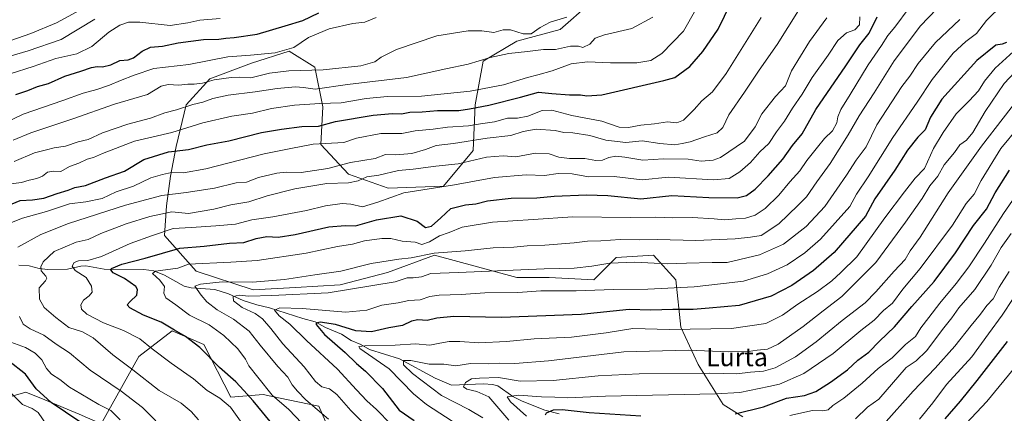
# Model space of a CAD drawing. Units: metres. Extents: x 661701 to 665161, y 4744212 to 4746606.
# Drawn here: x 663691 to 664122, y 4745688 to 4745860 of the extents above; entities that cross this region are included whole.
import ezdxf
from ezdxf.enums import TextEntityAlignment as Align

# ---------------------------------------------------------------- set-up
doc = ezdxf.new("R2010")
doc.units = ezdxf.units.M
doc.header["$MEASUREMENT"] = 0
for name, color, linetype, lineweight in [('Arbolado forestal CxS', 92, 'Continuous', 0), ('Corriente natural lineal', 142, 'Continuous', 13), ('Curva de nivel maestra', 30, 'Continuous', 30), ('Curva de nivel normal', 30, 'Continuous', 0), ('Texto cartográfico', 7, 'Continuous', 0)]:
    doc.layers.add(name, color=color, linetype=linetype, lineweight=lineweight)
doc.styles.add('Style-Arial', font='txt')

msp = doc.modelspace()

# ---------------------------------------------------------------- linework, layer by layer
at = {"layer": 'Arbolado forestal CxS', "color": 92, "linetype": 'Continuous', "lineweight": 0}
for points in [[(663940.9593, 4745867.2335, 1167.1849), (663927.9673, 4745855.9739, 1163.8636), (663908.9123, 4745850.7775, 1163.6301), (663894.1881, 4745842.1167, 1160.7076), (663890.7229, 4745823.0623, 1151.6708), (663889.8567, 4745803.1415, 1138.3985), (663876.8645, 4745787.5511, 1130.8004), (663852.6125, 4745786.6855, 1132.4508), (663835.2895, 4745792.7487, 1137.5602), (663823.1639, 4745805.7403, 1145.7805), (663824.0301, 4745822.1971, 1155.7645), (663820.5665, 4745839.5197, 1166.4218), (663809.3065, 4745846.4489, 1170.6478), (663792.8495, 4745841.2523, 1168.8065), (663774.6605, 4745834.3237, 1166.2997), (663764.2675, 4745823.0639, 1161.641), (663759.9363, 4745804.8753, 1151.9132), (663757.3379, 4745791.8837, 1144.9176), (663755.6047, 4745778.8921, 1137.4225), (663754.7387, 4745765.9003, 1129.5957), (663768.5963, 4745750.3095, 1119.3948), (663793.5711, 4745742.1611, 1114.0651), (663812.0691, 4745743.2489, 1113.3), (663831.6549, 4745744.3365, 1112.3208), (663852.3289, 4745749.7763, 1113.1058), (663873.0029, 4745757.3927, 1114.8407), (663908.9097, 4745747.5995, 1109.2026), (663923.0557, 4745747.5993, 1108.8017), (663942.6405, 4745746.5109, 1107.8237), (663952.4335, 4745756.3037, 1112.1444), (663968.7555, 4745757.3913, 1112.8688), (663978.5483, 4745746.5103, 1107.4088), (663980.7239, 4745725.8367, 1096.7544), (663988.3409, 4745709.5151, 1087.7727), (663999.2215, 4745692.1061, 1078.1981), (664007.9265, 4745686.6653, 1075.0808)], [(664007.9265, 4745686.6653, 1075.0808), (663999.2215, 4745692.1061, 1078.1981), (663988.3409, 4745709.5151, 1087.7727), (663980.7239, 4745725.8367, 1096.7544), (663978.5483, 4745746.5103, 1107.4088), (663968.7555, 4745757.3913, 1112.8688), (663952.4335, 4745756.3037, 1112.1444), (663942.6405, 4745746.5109, 1107.8237), (663923.0557, 4745747.5993, 1108.8017), (663908.9097, 4745747.5995, 1109.2026), (663873.0029, 4745757.3927, 1114.8407), (663852.3289, 4745749.7763, 1113.1058), (663831.6549, 4745744.3365, 1112.3208), (663812.0691, 4745743.2489, 1113.3), (663793.5711, 4745742.1611, 1114.0651), (663768.5963, 4745750.3095, 1119.3948), (663754.7387, 4745765.9003, 1129.5957), (663755.6047, 4745778.8921, 1137.4225), (663757.3379, 4745791.8837, 1144.9176), (663759.9363, 4745804.8753, 1151.9132), (663764.2675, 4745823.0639, 1161.641), (663774.6605, 4745834.3237, 1166.2997), (663792.8495, 4745841.2523, 1168.8065), (663809.3065, 4745846.4489, 1170.6478), (663820.5665, 4745839.5197, 1166.4218), (663824.0301, 4745822.1971, 1155.7645), (663823.1639, 4745805.7403, 1145.7805), (663835.2895, 4745792.7487, 1137.5602), (663852.6125, 4745786.6855, 1132.4508), (663876.8645, 4745787.5511, 1130.8004), (663889.8567, 4745803.1415, 1138.3985), (663890.7229, 4745823.0623, 1151.6708), (663894.1881, 4745842.1167, 1160.7076), (663908.9123, 4745850.7775, 1163.6301), (663927.9673, 4745855.9739, 1163.8636), (663940.9593, 4745867.2335, 1167.1849)], [(663940.9593, 4745867.2335, 1167.1849), (663927.9673, 4745855.9739, 1163.8636), (663908.9123, 4745850.7775, 1163.6301), (663894.1881, 4745842.1167, 1160.7076), (663890.7229, 4745823.0623, 1151.6708), (663889.8567, 4745803.1415, 1138.3985), (663876.8645, 4745787.5511, 1130.8004), (663852.6125, 4745786.6855, 1132.4508), (663835.2895, 4745792.7487, 1137.5602), (663823.1639, 4745805.7403, 1145.7805), (663824.0301, 4745822.1971, 1155.7645), (663820.5665, 4745839.5197, 1166.4218), (663809.3065, 4745846.4489, 1170.6478), (663792.8495, 4745841.2523, 1168.8065), (663774.6605, 4745834.3237, 1166.2997), (663764.2675, 4745823.0639, 1161.641), (663759.9363, 4745804.8753, 1151.9132), (663757.3379, 4745791.8837, 1144.9176), (663755.6047, 4745778.8921, 1137.4225), (663754.7387, 4745765.9003, 1129.5957), (663768.5963, 4745750.3095, 1119.3948), (663793.5711, 4745742.1611, 1114.0651), (663812.0691, 4745743.2489, 1113.3), (663831.6549, 4745744.3365, 1112.3208), (663852.3289, 4745749.7763, 1113.1058), (663873.0029, 4745757.3927, 1114.8407), (663908.9097, 4745747.5995, 1109.2026), (663923.0557, 4745747.5993, 1108.8017), (663942.6405, 4745746.5109, 1107.8237), (663952.4335, 4745756.3037, 1112.1444), (663968.7555, 4745757.3913, 1112.8688), (663978.5483, 4745746.5103, 1107.4088), (663980.7239, 4745725.8367, 1096.7544), (663988.3409, 4745709.5151, 1087.7727), (663999.2215, 4745692.1061, 1078.1981), (664007.9265, 4745686.6653, 1075.0808)], [(663940.9593, 4745867.2335, 1167.1849), (663927.9673, 4745855.9739, 1163.8636), (663908.9123, 4745850.7775, 1163.6301), (663894.1881, 4745842.1167, 1160.7076), (663890.7229, 4745823.0623, 1151.6708), (663889.8567, 4745803.1415, 1138.3985), (663876.8645, 4745787.5511, 1130.8004), (663852.6125, 4745786.6855, 1132.4508), (663835.2895, 4745792.7487, 1137.5602), (663823.1639, 4745805.7403, 1145.7805), (663824.0301, 4745822.1971, 1155.7645), (663820.5665, 4745839.5197, 1166.4218), (663809.3065, 4745846.4489, 1170.6478), (663792.8495, 4745841.2523, 1168.8065), (663774.6605, 4745834.3237, 1166.2997), (663764.2675, 4745823.0639, 1161.641), (663759.9363, 4745804.8753, 1151.9132), (663757.3379, 4745791.8837, 1144.9176), (663755.6047, 4745778.8921, 1137.4225), (663754.7387, 4745765.9003, 1129.5957), (663768.5963, 4745750.3095, 1119.3948), (663793.5711, 4745742.1611, 1114.0651), (663812.0691, 4745743.2489, 1113.3), (663831.6549, 4745744.3365, 1112.3208), (663852.3289, 4745749.7763, 1113.1058), (663873.0029, 4745757.3927, 1114.8407), (663908.9097, 4745747.5995, 1109.2026), (663923.0557, 4745747.5993, 1108.8017), (663942.6405, 4745746.5109, 1107.8237), (663952.4335, 4745756.3037, 1112.1444), (663968.7555, 4745757.3913, 1112.8688), (663978.5483, 4745746.5103, 1107.4088), (663980.7239, 4745725.8367, 1096.7544), (663988.3409, 4745709.5151, 1087.7727), (663999.2215, 4745692.1061, 1078.1981), (664007.9265, 4745686.6653, 1075.0808)], [(663675.9189, 4745692.2809, 1160.9239), (663694.1079, 4745697.4775, 1151.8322), (663702.4061, 4745694.0967, 1149.878), (663717.4935, 4745687.9495, 1148.1055), (663727.0215, 4745683.6183, 1147.4084), (663743.4779, 4745713.0665, 1132.2275), (663758.2029, 4745724.3261, 1124.7941), (663772.0609, 4745718.2629, 1123.9375), (663783.7775, 4745695.3733, 1127.8821), (663797.9223, 4745696.4611, 1121.4218), (663804.5937, 4745695.0793, 1118.8274), (663822.2961, 4745691.4129, 1113.7967), (663831.5759, 4745670.3227, 1118.5596), (663831.8239, 4745669.7591, 1118.7115), (663831.1083, 4745628.9999, 1133.1072), (663856.7827, 4745586.7535, 1135.8545), (663872.7285, 4745588.1963, 1129.652), (663875.5847, 4745589.8283, 1128.2653), (663884.1537, 4745594.7249, 1123.905), (663893.4025, 4745589.2837, 1121.4412), (663898.7873, 4745577.5357, 1120.4056)], [(663675.9189, 4745692.2809, 1160.9239), (663694.1079, 4745697.4775, 1151.8322), (663702.4061, 4745694.0967, 1149.878), (663717.4935, 4745687.9495, 1148.1055), (663727.0215, 4745683.6183, 1147.4084), (663743.4779, 4745713.0665, 1132.2275), (663758.2029, 4745724.3261, 1124.7941), (663772.0609, 4745718.2629, 1123.9375), (663783.7775, 4745695.3733, 1127.8821), (663797.9223, 4745696.4611, 1121.4218), (663804.5937, 4745695.0793, 1118.8274), (663822.2961, 4745691.4129, 1113.7967), (663831.5759, 4745670.3227, 1118.5596), (663831.8239, 4745669.7591, 1118.7115), (663831.1083, 4745628.9999, 1133.1072), (663856.7827, 4745586.7535, 1135.8545), (663872.7285, 4745588.1963, 1129.652), (663875.5847, 4745589.8283, 1128.2653), (663884.1537, 4745594.7249, 1123.905), (663893.4025, 4745589.2837, 1121.4412), (663898.7873, 4745577.5357, 1120.4056)], [(663831.5759, 4745670.3227, 1118.5596), (663822.2961, 4745691.4129, 1113.7967), (663804.5937, 4745695.0793, 1118.8274), (663797.9223, 4745696.4611, 1121.4218), (663783.7775, 4745695.3733, 1127.8821), (663772.0609, 4745718.2629, 1123.9375), (663758.2029, 4745724.3261, 1124.7941), (663743.4779, 4745713.0665, 1132.2275), (663727.0215, 4745683.6183, 1147.4084)], [(663727.0215, 4745683.6183, 1147.4084), (663743.4779, 4745713.0665, 1132.2275), (663758.2029, 4745724.3261, 1124.7941), (663772.0609, 4745718.2629, 1123.9375), (663783.7775, 4745695.3733, 1127.8821), (663797.9223, 4745696.4611, 1121.4218), (663804.5937, 4745695.0793, 1118.8274), (663822.2961, 4745691.4129, 1113.7967), (663831.5759, 4745670.3227, 1118.5596)], [(663717.4935, 4745687.9495, 1148.1055), (663702.4061, 4745694.0967, 1149.878), (663694.1079, 4745697.4775, 1151.8322), (663675.9189, 4745692.2809, 1160.9239)], [(663675.9189, 4745692.2809, 1160.9239), (663694.1079, 4745697.4775, 1151.8322), (663702.4061, 4745694.0967, 1149.878), (663717.4935, 4745687.9495, 1148.1055)]]:
    msp.add_polyline3d(points, dxfattribs=at)
at = {"layer": 'Corriente natural lineal', "color": 142, "linetype": 'Continuous', "lineweight": 13}
msp.add_polyline3d([(663690.9908, 4745753.0012, 1137.6403), (663695.5032, 4745752.689, 1136.3955), (663699.8581, 4745751.4813, 1134.984), (663703.6981, 4745751.0478, 1133.9034), (663712.2559, 4745751.1956, 1131.4141), (663718.1489, 4745752.5443, 1129.6711), (663720.3081, 4745752.6743, 1129.4028), (663728.3803, 4745751.1632, 1127.0033), (663745.6748, 4745751.0215, 1122.6146), (663750.1492, 4745750.556, 1121.9511), (663754.8433, 4745748.6218, 1120.1563), (663763.3208, 4745743.7744, 1117.2708), (663766.3918, 4745743.1412, 1116.4938), (663776.7479, 4745742.3914, 1113.7283), (663782.773, 4745740.452, 1112.9036), (663789.2389, 4745737.5767, 1110.8554), (663795.2454, 4745735.5925, 1109.389), (663800.7496, 4745734.3956, 1107.5537), (663815.2571, 4745729.6206, 1103.3792), (663820.6911, 4745728.2542, 1102.387), (663825.3008, 4745725.7262, 1100.6129), (663832.2351, 4745722.7628, 1098.5746), (663836.5088, 4745720.0902, 1098.0701), (663840.7083, 4745718.2958, 1096.995), (663844.5189, 4745716.1147, 1096.1247), (663857.5662, 4745712.0886, 1092.596), (663873.2756, 4745703.6116, 1088.6909), (663880.3318, 4745700.4989, 1086.9033), (663894.3361, 4745701.0597, 1084.7413), (663898.2531, 4745700.8396, 1083.898), (663900.676, 4745700.2391, 1083.3627), (663907.2455, 4745695.5962, 1081.257), (663911.2355, 4745693.5696, 1079.849), (663921.2678, 4745689.6465, 1077.5353), (663927.5466, 4745688.0434, 1075.6668)], dxfattribs=at)
at = {"layer": 'Curva de nivel maestra', "color": 30, "linetype": 'Continuous', "lineweight": 30, "flags": 128}
for points, elevation in [([(663686.36, 4745779.0701), (663691.6, 4745781.1601), (663696.99, 4745781.4701), (663701.95, 4745782.2501), (663707.86, 4745784.2301), (663712.68, 4745785.6801), (663715.59, 4745786.8801), (663720.27, 4745787.7901), (663728.94, 4745791.1401), (663737.2, 4745794.1001), (663745.67, 4745799.1501), (663756.54, 4745802.5001), (663765.27, 4745803.5501), (663773.27, 4745805.5701), (663782.94, 4745807.3101), (663797.27, 4745810.9201), (663805.94, 4745812.3401), (663814.87, 4745813.5501), (663822.22, 4745813.7601), (663829.62, 4745815.7801), (663846.02, 4745818.4901), (663854.54, 4745819.2301), (663858.47, 4745819.1501), (663862.19, 4745819.8801), (663867.51, 4745820.0301), (663874.31, 4745820.4901), (663883.6, 4745820.6101), (663888.27, 4745821.3201), (663896.77, 4745822.8501), (663910.52, 4745826.3101), (663918.51, 4745828.5201), (663924.26, 4745827.9401), (663932.03, 4745827.3801), (663936.87, 4745827.4201), (663939.6, 4745826.9501), (663946.1, 4745827.3901), (663973.27, 4745833.7101), (663978.1, 4745834.9801), (663984.71, 4745839.7201), (663990.37, 4745846.2801), (663997.04, 4745856.0501), (664002.67, 4745867.5201)], 1150), ([(663689.7, 4745827.5401), (663694.94, 4745829.2601), (663699.27, 4745831.1001), (663703.94, 4745832.4101), (663711.17, 4745835.4901), (663718.22, 4745837.6701), (663722.86, 4745839.3701), (663725.28, 4745839.8401), (663727.6, 4745839.6201), (663731.27, 4745840.5501), (663735.27, 4745842.4101), (663738.84, 4745842.7101), (663741.22, 4745843.6201), (663744.97, 4745846.5201), (663748.6, 4745848.1601), (663753.97, 4745848.7101), (663760.74, 4745850.0701), (663771.91, 4745851.5601), (663778.51, 4745851.7101), (663781.58, 4745852.2101), (663785.27, 4745852.5001), (663795.27, 4745853.8901), (663807.57, 4745857.5401), (663815.3, 4745859.9201), (663822.33, 4745863.2501)], 1175), ([(663803.1, 4745682.1501), (663793.6, 4745693.7201), (663789.54, 4745698.1501), (663785.98, 4745702.0201), (663778.88, 4745708.3001), (663770.3, 4745716.9901), (663764, 4745721.8001), (663759.12, 4745724.5701), (663753.34, 4745728.0301), (663745.57, 4745731.1901), (663739.56, 4745734.3301), (663738.39, 4745735.6901), (663739.78, 4745737.0901), (663742.73, 4745739.8201), (663743.02, 4745742.3001), (663742.3, 4745743.6001), (663737.31, 4745747.1801), (663732.33, 4745749.5901), (663731.29, 4745750.9401), (663731.63, 4745751.5701), (663736.12, 4745753.3501), (663746.34, 4745755.9801), (663761.54, 4745760.4601), (663772.16, 4745761.3301), (663783.18, 4745762.5301), (663789.5, 4745762.9101), (663794.94, 4745764.6101), (663799.51, 4745765.4601), (663804.56, 4745765.2601), (663811.9, 4745766.4101), (663826.74, 4745769.7501), (663833.78, 4745770.2601), (663838.4, 4745770.1801), (663847.56, 4745772.8201), (663858.22, 4745774.4701), (663865.39, 4745772.2601), (663869.03, 4745769.4701), (663871.6, 4745770.0201), (663875.73, 4745773.7001), (663880.05, 4745777.7301), (663886.53, 4745779.3201), (663891.02, 4745779.7101), (663896.11, 4745781.1301), (663906.52, 4745782.3001), (663917.69, 4745782.4401), (663925.37, 4745783.1601), (663939.48, 4745783.7601), (663948.84, 4745783.4501), (663963.27, 4745781.9701), (663976.81, 4745783.3801), (663993, 4745782.5001), (664005.37, 4745782.4701), (664009.54, 4745783.3501), (664013.27, 4745786.1901), (664018.97, 4745791.9501), (664025.33, 4745799.2901), (664029.54, 4745805.2901), (664033.88, 4745810.4201), (664039.76, 4745821.0601), (664052.87, 4745840.0301), (664059.03, 4745849.1901), (664063.18, 4745854.2901), (664066.66, 4745861.4301)], 1125), ([(664123.3, 4745850.3101), (664121.3, 4745849.5601), (664118.64, 4745849.1001), (664110.26, 4745842.4601), (664094.94, 4745825.4501), (664090.05, 4745817.6701), (664087.64, 4745812.1801), (664084.44, 4745808.9501), (664079.99, 4745803.2901), (664074.42, 4745794.4501), (664065.7, 4745781.9501), (664061.52, 4745774.4501), (664047.84, 4745758.5301), (664038.85, 4745750.6101), (664029.32, 4745744.1401), (664020.25, 4745739.4501), (664006.32, 4745735.3801), (663993.06, 4745734.1601), (663986.11, 4745733.6101), (663977.23, 4745733.6401), (663967.6, 4745733.2701), (663958.1, 4745733.5401), (663937.07, 4745731.4201), (663902.26, 4745730.1201), (663881.33, 4745730.5701), (663873.95, 4745729.8701), (663869.73, 4745728.7401), (663865.57, 4745729.1401), (663862.9, 4745728.5501), (663858.94, 4745726.6101), (663852.88, 4745725.5701), (663845.36, 4745723.8001), (663838.52, 4745724.3201), (663829.66, 4745727.0301), (663822.95, 4745728.1301), (663821.16, 4745727.7101), (663821.1, 4745727.0801), (663824.81, 4745722.6601), (663833.88, 4745714.7801), (663838.77, 4745709.9901), (663842.72, 4745706.6201), (663850.11, 4745699.0501), (663857.49, 4745689.6001), (663864.03, 4745685.0601)], 1100), ([(664004.44, 4745687.9901), (664016.93, 4745691.0901), (664026.99, 4745694.8201), (664034.8, 4745696.0801), (664039.75, 4745697.7601), (664046.18, 4745701.8901), (664053.6, 4745707.2901), (664058.22, 4745711.4601), (664063, 4745714.9801), (664067.61, 4745719.7901), (664074.19, 4745726.1001), (664081.85, 4745734.8501), (664091.65, 4745745.8801), (664100.99, 4745758.4101), (664108.77, 4745770.3501), (664114.56, 4745777.4501), (664118.27, 4745784.6401), (664124.6, 4745794.4901)], 1075), ([(664096.37, 4745685.7701), (664103.13, 4745693.4901), (664110.42, 4745702.6201), (664123.65, 4745719.6201)], 1050), ([(663717.78, 4745684.5601), (663705.24, 4745692.9201), (663698.63, 4745698.9801), (663693.96, 4745705.3101), (663686.56, 4745711.2001)], 1150), ([(663921.54, 4745687.6201), (663921.9, 4745688.5201), (663924.94, 4745689.8201), (663928.77, 4745689.8901), (663940.61, 4745688.5901), (663963.29, 4745687.1401)], 1075)]:
    msp.add_lwpolyline(points, dxfattribs=dict(at, elevation=elevation))
at = {"layer": 'Curva de nivel normal', "color": 30, "linetype": 'Continuous', "lineweight": 0, "flags": 128}
for points, elevation in [([(663690.56, 4745760.84), (663700.64, 4745766.38), (663712.78, 4745771.13), (663737.74, 4745779.21), (663753.55, 4745783.49), (663764.27, 4745784.72), (663776.59, 4745786.69), (663786.07, 4745788.91), (663790.6, 4745789.28), (663795.86, 4745791.21), (663803.91, 4745793.24), (663808.08, 4745793.66), (663814.64, 4745793.5), (663826.27, 4745795.27), (663836.21, 4745797.84), (663847.02, 4745799.52), (663851.54, 4745801.34), (663855.94, 4745801.19), (663862.94, 4745801.79), (663868.94, 4745803.48), (663873.6, 4745805.29), (663881.27, 4745806.11), (663895.94, 4745808.41), (663906.33, 4745809.57), (663911.71, 4745811.42), (663917.45, 4745812.43), (663925.8, 4745811.77), (663929.5, 4745810.97), (663933.54, 4745810.78), (663940.84, 4745809.62), (663947.94, 4745807.65), (663956.65, 4745806.64), (663963.84, 4745807.28), (663971.52, 4745806.2), (663978.09, 4745805.55), (663981.35, 4745806.13), (663984.83, 4745806.91), (663991.08, 4745809.1), (663996.6, 4745810.79), (663999.13, 4745813.12), (664001.72, 4745818.7), (664008.65, 4745828.62), (664015.03, 4745838.2), (664022.89, 4745849.4), (664036.84, 4745871.86)], 1140), ([(663687.6, 4745851.16), (663696.31, 4745854.18), (663707.56, 4745858.86), (663726.4, 4745869.2)], 1190), ([(663853.76, 4745683.55), (663847.6, 4745689.95), (663843.27, 4745693.77), (663838.76, 4745698.56), (663830.5, 4745707.6), (663816.93, 4745720.11), (663809.6, 4745727.17), (663805, 4745730.83), (663802.89, 4745733.33), (663805.2, 4745734.4), (663815.03, 4745734.04), (663834.17, 4745732.41), (663843.34, 4745733.25), (663849.88, 4745735.46), (663857.07, 4745736.46), (663861.65, 4745737.52), (663866.72, 4745737.78), (663870.88, 4745739.28), (663874.94, 4745739.86), (663884.6, 4745740.09), (663894.94, 4745740.87), (663909.33, 4745741.1), (663919.5, 4745741.7), (663935, 4745741.74), (663951.27, 4745742.39), (663966.27, 4745742.54), (663986.54, 4745743.44), (663999.34, 4745744.91), (664008.2, 4745746.04), (664018.6, 4745749.13), (664027.27, 4745753.16), (664034.98, 4745758.32), (664041.89, 4745764.41), (664054.7, 4745778.6), (664057.6, 4745784.05), (664062.66, 4745791.55), (664073.54, 4745808.82), (664084.21, 4745824.16), (664090.66, 4745834.11), (664099.94, 4745845.67), (664105.48, 4745850.67), (664110.15, 4745854.13), (664114.55, 4745859.95), (664121.6, 4745866.89)], 1105), ([(663987.28, 4745864.75), (663981.92, 4745855.2), (663972.42, 4745845.39), (663967.57, 4745842.33), (663961.5, 4745841.45), (663949.88, 4745841.4), (663939.94, 4745841.85), (663932.71, 4745840.91), (663924.37, 4745837.94), (663918.13, 4745836.07), (663913.63, 4745835.02), (663903.18, 4745831.73), (663888.58, 4745828.98), (663867.18, 4745826.79), (663852.37, 4745826.64), (663842.99, 4745825.84), (663832.07, 4745823.94), (663822.76, 4745823.64), (663811.64, 4745822.93), (663801.62, 4745821.46), (663793.27, 4745819.44), (663784.27, 4745818.02), (663771.6, 4745815.11), (663757.94, 4745810.89), (663741.6, 4745807.09), (663727.62, 4745801.82), (663723.67, 4745800.08), (663720.95, 4745799.32), (663717.27, 4745797.58), (663713.27, 4745796.06), (663709.38, 4745793.88), (663706.08, 4745794.02), (663703.61, 4745793.62), (663701.33, 4745791.83), (663698.94, 4745790.78), (663695.51, 4745790.08), (663692.22, 4745789.16), (663687.51, 4745788.48)], 1155), ([(663814.91, 4745683.92), (663809.23, 4745689.85), (663801.94, 4745696.22), (663795.64, 4745704.05), (663791.7, 4745709.02), (663790.24, 4745711.98), (663786.94, 4745716.39), (663780.77, 4745722.32), (663774.37, 4745726.84), (663765.65, 4745731.2), (663759.68, 4745735.69), (663755.33, 4745738.68), (663754.45, 4745740.8), (663754.82, 4745743.62), (663752.77, 4745746.43), (663749.56, 4745749.29), (663750.83, 4745750.43), (663753.09, 4745750.72), (663760.66, 4745751.64), (663765.27, 4745753.36), (663783.8, 4745754.31), (663795.26, 4745755.06), (663816.77, 4745758.19), (663830.47, 4745761.13), (663836.99, 4745762.22), (663842.29, 4745763.58), (663849.94, 4745764.7), (663853.84, 4745764.63), (663858.84, 4745763.41), (663864.4, 4745763.06), (663867.45, 4745762.06), (663870.77, 4745763.19), (663875.14, 4745765.73), (663879.29, 4745767.2), (663885.03, 4745769.57), (663898.29, 4745771.78), (663916.09, 4745772.96), (663933.54, 4745774.08), (663958.65, 4745773.75), (663969.58, 4745773.91), (663977.27, 4745773.68), (663985.87, 4745773.84), (663995.32, 4745773.24), (663999.84, 4745772.79), (664004.77, 4745773.27), (664009.02, 4745773.56), (664013.22, 4745774.86), (664017.71, 4745777.74), (664023.57, 4745783.52), (664028.5, 4745789.4), (664032.8, 4745794.18), (664035.94, 4745798.69), (664040.6, 4745804.52), (664043.65, 4745808.38), (664047.11, 4745811.7), (664048.98, 4745815.11), (664049.44, 4745817.75), (664050.71, 4745820.97), (664054.8, 4745827.51), (664062.69, 4745840.5), (664068.58, 4745848.99), (664071.26, 4745853.28), (664074.45, 4745856.95), (664080.66, 4745865.47)], 1120), ([(663826.57, 4745685.65), (663816.69, 4745694.14), (663813.05, 4745697.95), (663810.61, 4745700.68), (663808.7, 4745704.05), (663804.38, 4745708.73), (663796.61, 4745717.96), (663791.84, 4745724.19), (663785.01, 4745729.38), (663777.77, 4745733.53), (663773.3, 4745737), (663770.8, 4745739.87), (663768.09, 4745743.81), (663770.55, 4745744.7), (663779.94, 4745745.65), (663793.27, 4745745.61), (663807.27, 4745746.73), (663820.6, 4745748.8), (663831.94, 4745750.38), (663845.27, 4745753.66), (663857.27, 4745755.61), (663862.78, 4745756.16), (663872.84, 4745758.18), (663886.29, 4745759.18), (663898.66, 4745760.49), (663907.67, 4745760.89), (663913.52, 4745761.49), (663921.16, 4745761.67), (663934.12, 4745762.76), (663939.86, 4745763.51), (663945.75, 4745763.61), (663954.16, 4745764.14), (663962.67, 4745764.02), (663970.46, 4745764.14), (663987.27, 4745763.78), (664004.57, 4745764.54), (664011.27, 4745765.26), (664015.94, 4745765.95), (664023.6, 4745771.03), (664031.94, 4745779.02), (664035.76, 4745782.89), (664040.22, 4745789.34), (664046.08, 4745797.4), (664054.02, 4745809.95), (664058.74, 4745818.29), (664065.35, 4745828.34), (664074.04, 4745842.3), (664085.61, 4745857.54), (664092.78, 4745864.96)], 1115), ([(663724.33, 4745860.5), (663709.55, 4745851.54), (663695.05, 4745846.68), (663682.63, 4745842.99)], 1185), ([(663685.34, 4745815.32), (663692.86, 4745818.9), (663710.34, 4745824.88), (663719.25, 4745828.14), (663725.16, 4745829.68), (663730.76, 4745831.63), (663735.55, 4745833.7), (663741.54, 4745835.93), (663750.17, 4745838.9), (663765.41, 4745840.61), (663782.55, 4745843.96), (663792.37, 4745844.72), (663803.21, 4745845.76), (663811.37, 4745848.04), (663817.86, 4745852.38), (663826.77, 4745856.27), (663837.25, 4745858.6), (663842.4, 4745859.08), (663847.4, 4745861.26)], 1170), ([(663779.12, 4745860.7), (663770.27, 4745859.99), (663764.94, 4745858.88), (663757.29, 4745857.66), (663744.03, 4745859.19), (663738.96, 4745859.18), (663735.27, 4745857.85), (663730.45, 4745854.78), (663722.98, 4745848.54), (663716.45, 4745845.25), (663707.27, 4745843.34), (663697.27, 4745839.8), (663687.27, 4745836.62)], 1180), ([(663687.76, 4745771.56), (663692.66, 4745773.48), (663703.07, 4745776.49), (663713.26, 4745779.72), (663720.35, 4745780.58), (663727.49, 4745782.06), (663733.62, 4745785.08), (663741.25, 4745787.51), (663748.75, 4745791.11), (663753.9, 4745792.62), (663757.89, 4745793.51), (663763.02, 4745793.38), (663772.81, 4745795.12), (663798.32, 4745801.58), (663810, 4745803.94), (663819.82, 4745805.82), (663833.27, 4745806.53), (663838.75, 4745808.48), (663849.4, 4745810.51), (663858.64, 4745810.56), (663864.42, 4745811.61), (663872.31, 4745812.39), (663878.6, 4745813.33), (663887.81, 4745813.85), (663893.11, 4745814.73), (663899.15, 4745815.58), (663904.94, 4745817.21), (663909.24, 4745817.22), (663913.76, 4745818.12), (663919.99, 4745820.62), (663924.3, 4745820.65), (663933.06, 4745818.32), (663946.18, 4745815.86), (663953.77, 4745813.32), (663957.79, 4745813.07), (663963.27, 4745814.11), (663969.27, 4745814.66), (663974.94, 4745815.54), (663978.94, 4745815.19), (663981.94, 4745816.37), (663986.6, 4745821.02), (663989.94, 4745824.73), (663994.6, 4745828.65), (664000.6, 4745836.74), (664015.94, 4745861.26)], 1145), ([(663688.6, 4745807.64), (663696.27, 4745810.8), (663714.6, 4745816.95), (663732.94, 4745823.25), (663747.33, 4745827.54), (663753.26, 4745831.24), (663756.36, 4745831.97), (663761.03, 4745831.56), (663764.98, 4745832.11), (663767.76, 4745832.01), (663771.38, 4745832.48), (663776.56, 4745833.95), (663784.01, 4745835.04), (663787.69, 4745835.11), (663792.6, 4745834.84), (663800.74, 4745836.84), (663809.2, 4745837.82), (663824.27, 4745838.39), (663840.64, 4745840.09), (663846.82, 4745841.75), (663849.57, 4745843.87), (663856.27, 4745847.2), (663873.95, 4745853.11), (663887.67, 4745855.43), (663893.62, 4745855.33), (663898.94, 4745854.7), (663902.94, 4745855.74), (663906.14, 4745855.74), (663911.68, 4745854), (663915.26, 4745854), (663919.12, 4745856.81), (663923.62, 4745859.16), (663930.81, 4745861.28)], 1165), ([(663688.93, 4745798.32), (663697.94, 4745802.1), (663703.07, 4745803.42), (663706.46, 4745804.24), (663711.4, 4745804.95), (663716.94, 4745806.92), (663721.43, 4745807.88), (663727.59, 4745810.8), (663738.77, 4745814.63), (663748.6, 4745817.14), (663754.94, 4745819.54), (663760.08, 4745820.88), (663767.22, 4745823.12), (663771.6, 4745824.14), (663775.86, 4745825.82), (663782.66, 4745827.25), (663794.4, 4745828.65), (663804.1, 4745830.2), (663812.06, 4745830.96), (663815.6, 4745830.63), (663820.68, 4745829.89), (663834.9, 4745831.98), (663860.68, 4745834.95), (663877.94, 4745838.78), (663887.68, 4745840.82), (663897.24, 4745843.72), (663905.42, 4745845.48), (663913.58, 4745846.29), (663920.68, 4745847.25), (663925.94, 4745847.25), (663932.46, 4745848.65), (663936.01, 4745848.61), (663937.79, 4745848.06), (663940.94, 4745849.51), (663943.24, 4745852.23), (663947.3, 4745853.66), (663959.26, 4745856.36), (663968.44, 4745861.33)], 1160), ([(663769.64, 4745685.41), (663766.5, 4745688.98), (663762.09, 4745692.62), (663752.42, 4745698.22), (663740.94, 4745707.28), (663732.1, 4745713.79), (663723.52, 4745721.2), (663718.88, 4745723.9), (663712.97, 4745725.77), (663707.18, 4745730.18), (663702.05, 4745734.44), (663700.04, 4745738.13), (663699.93, 4745743.1), (663702.65, 4745746.19), (663703.29, 4745747.37), (663702.8, 4745748.1), (663700.86, 4745750.5), (663700.63, 4745752.29), (663701.63, 4745754.46), (663706.56, 4745758.96), (663716.08, 4745763.01), (663721.44, 4745764.26), (663726.92, 4745766.86), (663738.04, 4745771.09), (663748.34, 4745774.25), (663758.05, 4745776.31), (663765.23, 4745775.58), (663776.41, 4745777.47), (663783.82, 4745779.27), (663791.67, 4745780.63), (663799.77, 4745783.24), (663811.8, 4745786.33), (663825.86, 4745788.68), (663835.28, 4745788.97), (663839.46, 4745789.85), (663843.32, 4745791.52), (663848.64, 4745792.37), (663857.25, 4745794.27), (663863.61, 4745794.96), (663873.54, 4745796.22), (663883.34, 4745797.24), (663895.75, 4745800.2), (663902.98, 4745800.81), (663908.59, 4745800.32), (663917.16, 4745801.85), (663923.06, 4745801.69), (663927.27, 4745800.22), (663931.94, 4745799.57), (663938.72, 4745799.63), (663943.56, 4745798.65), (663946.42, 4745798.88), (663949.28, 4745800.07), (663952.29, 4745800.56), (663956.22, 4745800.13), (663964.08, 4745798.91), (663973.16, 4745799.51), (663983.9, 4745799.33), (663989.61, 4745798.45), (663994.85, 4745798.81), (663998.07, 4745799.95), (664008.53, 4745807.1), (664013.3, 4745813.41), (664016.22, 4745819.11), (664022.18, 4745826.67), (664026.56, 4745831.39), (664029.22, 4745837.83), (664037.06, 4745850.69), (664044.62, 4745860.99)], 1135), ([(664059.1, 4745861.42), (664058.86, 4745857.93), (664056.92, 4745855.75), (664053.26, 4745854.45), (664049.37, 4745851.17), (664045.19, 4745844.7), (664038.24, 4745834.95), (664033.88, 4745827.7), (664029.56, 4745821.62), (664026.16, 4745815.95), (664022.6, 4745811.29), (664019.21, 4745806.16), (664015.29, 4745802.44), (664011.19, 4745797.82), (664006.61, 4745793.75), (664001.85, 4745790.82), (663995.04, 4745790.19), (663975.38, 4745791.4), (663963.82, 4745790.32), (663951.54, 4745791.69), (663940.27, 4745791.6), (663933.22, 4745792.84), (663927.07, 4745793.02), (663921.08, 4745792.1), (663913.04, 4745792.41), (663899.18, 4745791.26), (663881.66, 4745788.02), (663859.5, 4745784.51), (663848.15, 4745780.5), (663841.44, 4745778.44), (663836.35, 4745779.7), (663832.59, 4745779.94), (663825.24, 4745778.85), (663816.97, 4745776.9), (663802.14, 4745774.15), (663792.96, 4745772.82), (663785.88, 4745770.9), (663777.27, 4745770.18), (663766.4, 4745769.4), (663758.61, 4745769.06), (663749.59, 4745765.96), (663739.76, 4745762.44), (663727.22, 4745756.76), (663721.16, 4745755), (663717.15, 4745754.84), (663715.29, 4745754.16), (663714.38, 4745752.53), (663715.69, 4745750.72), (663720.43, 4745747.53), (663722.89, 4745743.86), (663723.08, 4745741.25), (663721.79, 4745739.53), (663719.28, 4745737.62), (663718.2, 4745735.62), (663718.47, 4745733.7), (663720.84, 4745731.59), (663728.06, 4745727.84), (663736.9, 4745724.4), (663743.96, 4745720.79), (663749.34, 4745716.48), (663757.72, 4745710.19), (663767.53, 4745703.37), (663773.5, 4745698.21), (663778.97, 4745694.81), (663783.67, 4745690.88), (663788.74, 4745683.84)], 1130), ([(663841.77, 4745684.16), (663836.36, 4745689.47), (663830.15, 4745696.4), (663826.95, 4745698.88), (663823.63, 4745699.88), (663820.84, 4745702.19), (663815.84, 4745708.52), (663806.6, 4745718.61), (663801.25, 4745725.34), (663797.62, 4745729.57), (663794.49, 4745731.84), (663788.72, 4745734.53), (663785.02, 4745737.43), (663784.82, 4745739.36), (663787.44, 4745739.85), (663791.63, 4745739.4), (663801.72, 4745739.78), (663826.38, 4745740.9), (663855.66, 4745745.74), (663860.93, 4745747.5), (663863.6, 4745747.5), (663867.3, 4745747.94), (663871.39, 4745749.41), (663883.4, 4745749.78), (663920.87, 4745751.34), (663934.07, 4745751.66), (663941.79, 4745752.51), (663949.73, 4745753.86), (663960.54, 4745754.26), (663974.73, 4745753.57), (663983.24, 4745753.92), (663994.45, 4745754.16), (664001, 4745754.13), (664015.22, 4745757.48), (664025.6, 4745762.11), (664035.6, 4745769.82), (664043.77, 4745778.61), (664048.98, 4745786.2), (664053.27, 4745792.28), (664057.4, 4745798.86), (664061.88, 4745804.67), (664066.55, 4745814.29), (664077.41, 4745831.09), (664080.94, 4745835.61), (664084.58, 4745841.1), (664092.25, 4745850.32), (664102.86, 4745860.29)], 1110), ([(663883.52, 4745682.92), (663869.42, 4745692.11), (663863.72, 4745696.75), (663853.16, 4745707.62), (663840.25, 4745716.6), (663839.77, 4745717.51), (663842.45, 4745717.8), (663855.67, 4745718.02), (663864.55, 4745718.54), (663870.83, 4745717.99), (663875.27, 4745718.97), (663879.3, 4745719.58), (663884.08, 4745719.62), (663892.28, 4745719.07), (663904.49, 4745719.6), (663916.58, 4745720.79), (663932.89, 4745721.58), (663948.09, 4745723.43), (663959.72, 4745725.24), (663975.82, 4745724.88), (664002.94, 4745725.29), (664017.9, 4745727.48), (664025.2, 4745731.13), (664031.94, 4745735.89), (664040.6, 4745741.48), (664046.78, 4745746.14), (664050.8, 4745749.75), (664057.73, 4745756.62), (664070.06, 4745773.64), (664078.57, 4745785.04), (664083.22, 4745790.98), (664087.43, 4745795.19), (664091.32, 4745803.98), (664095.6, 4745810.96), (664101.27, 4745819.17), (664106.94, 4745824.84), (664110.94, 4745829.17), (664113.6, 4745833.39), (664118.27, 4745838.98), (664126.27, 4745846.36)], 1095), ([(663894.05, 4745686.32), (663887.92, 4745689.94), (663876, 4745696.02), (663863.31, 4745705.66), (663859.41, 4745709.47), (663859.4, 4745711.27), (663862.6, 4745711.27), (663870.62, 4745709.78), (663877.06, 4745709.68), (663882.25, 4745709.02), (663888.68, 4745710.03), (663896.37, 4745709.86), (663901.59, 4745710.21), (663908.04, 4745709.97), (663922.75, 4745711.13), (663955.77, 4745715.12), (663983.94, 4745715.83), (664001.67, 4745715.1), (664010.33, 4745715.24), (664014.16, 4745715.86), (664018.66, 4745716.29), (664023.27, 4745718.45), (664034.28, 4745726.14), (664042.98, 4745733.03), (664051.21, 4745739.31), (664066.12, 4745754.21), (664079.07, 4745771.79), (664086.4, 4745782.04), (664089.66, 4745787.69), (664093.16, 4745791.82), (664095.99, 4745796.75), (664100.47, 4745802.27), (664102.88, 4745805.5), (664105.8, 4745807.62), (664108.53, 4745810.92), (664113.96, 4745820.15), (664122.26, 4745832.31), (664129.18, 4745839.71)], 1090), ([(663905.4, 4745685.32), (663896.73, 4745695.38), (663891.48, 4745697.73), (663887.08, 4745698.83), (663885.6, 4745699.82), (663886.52, 4745701.65), (663889.08, 4745703.35), (663892.6, 4745703.59), (663900.97, 4745703.95), (663910.41, 4745702.36), (663924.86, 4745702.59), (663944.5, 4745704.59), (663962.49, 4745705.51), (663993.27, 4745705.77), (664005.27, 4745705.45), (664011.27, 4745706.28), (664016.88, 4745706.62), (664022.05, 4745708.11), (664030.88, 4745713), (664039.94, 4745719.45), (664051.27, 4745728.74), (664061.46, 4745736.48), (664066.02, 4745741.32), (664074.12, 4745750.41), (664078.87, 4745755.46), (664081.08, 4745759.24), (664085.48, 4745765.15), (664097.67, 4745784.56), (664112.27, 4745804.94), (664131.27, 4745829.51)], 1085), ([(663913.26, 4745687.07), (663906.12, 4745693.2), (663904.75, 4745695.38), (663909.76, 4745696.14), (663919.73, 4745695.43), (663925.6, 4745695.31), (663931.3, 4745694.96), (663947.73, 4745695.74), (663995.97, 4745696.82), (664006.59, 4745697.4), (664019.27, 4745699.95), (664023.92, 4745701.01), (664034.62, 4745705.64), (664047.35, 4745714.36), (664059.51, 4745724.39), (664065.32, 4745729.01), (664069.48, 4745733.12), (664073.32, 4745736.39), (664077.94, 4745742.48), (664085.46, 4745751.49), (664099.62, 4745770.45), (664105.62, 4745779.91), (664109.12, 4745783.95), (664112.18, 4745789.95), (664120.76, 4745803.95), (664128.52, 4745813.29)], 1080), ([(664028.49, 4745687.24), (664038.41, 4745689.53), (664042.94, 4745689.36), (664045.18, 4745689.82), (664047.26, 4745691.68), (664052.07, 4745694.92), (664060.14, 4745701.48), (664067.16, 4745707.82), (664073.27, 4745712.51), (664079.07, 4745718.36), (664083.48, 4745721.88), (664085.76, 4745725.66), (664089.28, 4745730.14), (664094.04, 4745736.4), (664101.18, 4745744.97), (664106.7, 4745752.29), (664113.67, 4745762.52), (664121.88, 4745775.57), (664127.17, 4745783.19)], 1070), ([(664057.15, 4745685.86), (664062.45, 4745690.92), (664067.44, 4745694.39), (664079.27, 4745708.24), (664083.78, 4745711.18), (664088.2, 4745715.54), (664095.88, 4745725.62), (664099.38, 4745729.95), (664102.35, 4745734.29), (664109.33, 4745742.3), (664116.6, 4745753), (664120.89, 4745760.63), (664125.33, 4745766.85)], 1065), ([(664069.4, 4745683.38), (664082.39, 4745697.95), (664092.09, 4745707.95), (664100.7, 4745717.62), (664107.75, 4745726.62), (664111.88, 4745731.62), (664114.68, 4745735.29), (664117.48, 4745738.29), (664120.11, 4745743.34), (664124.38, 4745750.2)], 1060), ([(664085.2, 4745685.63), (664091, 4745692.88), (664096.98, 4745700.9), (664108.1, 4745712.9), (664115.42, 4745723.02), (664121.36, 4745731.16), (664126.23, 4745738.38)], 1055), ([(663750.94, 4745684.91), (663745.14, 4745690.81), (663735.88, 4745697.9), (663722.26, 4745707.03), (663713.18, 4745714.66), (663707.36, 4745718.52), (663702.01, 4745722.42), (663696.03, 4745725.22), (663692.88, 4745727.22), (663691.31, 4745730.53)], 1140), ([(663735.34, 4745685.34), (663731.31, 4745689.44), (663726.05, 4745692.07), (663718.17, 4745696.81), (663713.2, 4745699.7), (663709, 4745702.97), (663705.35, 4745705.36), (663703.12, 4745707.84), (663701.08, 4745711.6), (663698.2, 4745714.59), (663693.96, 4745716.98), (663687.59, 4745719.29)], 1145), ([(664105.61, 4745683.83), (664114.66, 4745693.34), (664127.52, 4745708.95)], 1045), ([(663686.34, 4745698.41), (663692.59, 4745692.11), (663696.92, 4745690.36), (663699.54, 4745688.54), (663702.92, 4745683.45)], 1155)]:
    msp.add_lwpolyline(points, dxfattribs=dict(at, elevation=elevation))

# ---------------------------------------------------------------- texts
at = {"layer": 'Texto cartográfico', "color": 7, "linetype": 'Continuous', "lineweight": 0, "style": 'Style-Arial'}
msp.add_text('Lurta', height=8, dxfattribs=at).set_placement((664005.2924, 4745712.8501), align=Align.MIDDLE_CENTER)
msp.add_text('Carretil de Uztárroz', height=8, rotation=53.273341, dxfattribs=at).set_placement((664115.4111, 4745659.2601), align=Align.MIDDLE_CENTER)

doc.saveas('drawing.dxf')
